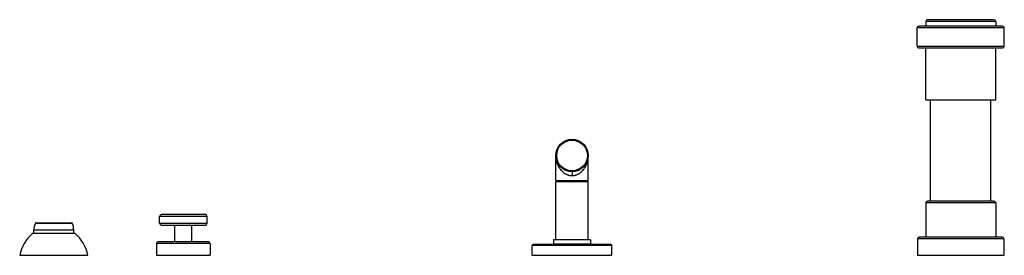
# Model space of a CAD drawing. Units: inches. Extents: x -0.7 to 22.1, y 6.3 to 11.7.
import ezdxf

# ---------------------------------------------------------------- set-up
doc = ezdxf.new("R2010")
doc.units = ezdxf.units.IN
doc.header["$LTSCALE"] = 1.21
doc.header["$MEASUREMENT"] = 0
doc.layers.get('0').update_dxf_attribs({"linetype": 'CONTINUOUS'})

msp = doc.modelspace()

# ---------------------------------------------------------------- linework, layer by layer
at = {"color": 9, "linetype": 'CONTINUOUS'}
for p, q in [((21.91, 11.692), (20.29, 11.692)), ((22.11, 11.542), (20.09, 11.542)), ((20.09, 11.122), (22.11, 11.122)), ((12.1, 8.219), (12.1, 8.129)), ((21.91, 7.497), (20.29, 7.497)), ((3.65, 7.187), (2.55, 7.187)), ((0.562, 6.867), (-0.363, 6.867)), ((-0.327, 7.031), (0.527, 7.031)), ((2.55, 7.027), (3.65, 7.027)), ((22.1, 6.667), (20.1, 6.667)), ((3.72, 6.557), (2.48, 6.557)), ((13.025, 6.517), (11.175, 6.517))]:
    msp.add_line(p, q, dxfattribs=at)
at = {"color": 7, "linetype": 'CONTINUOUS'}
for p, q in [((20.29, 11.692), (20.29, 11.582)), ((21.87, 11.732), (20.33, 11.732)), ((21.91, 11.692), (21.91, 11.582)), ((20.09, 11.122), (20.09, 11.542)), ((22.07, 11.582), (20.13, 11.582)), ((22.11, 11.122), (22.11, 11.542)), ((20.13, 11.082), (22.07, 11.082)), ((20.29, 9.882), (20.29, 11.082)), ((21.91, 9.882), (21.91, 11.082)), ((20.29, 9.882), (21.91, 9.882)), ((20.4, 7.537), (20.4, 9.882)), ((21.8, 7.537), (21.8, 9.882)), ((11.725, 8.019), (11.725, 8.594)), ((12.475, 8.019), (12.475, 8.594)), ((11.725, 8.019), (12.475, 8.019)), ((12.475, 7.988), (11.725, 7.988)), ((11.725, 6.648), (11.725, 7.988)), ((11.847, 7.988), (11.847, 8.019)), ((12.353, 7.988), (12.353, 8.019)), ((12.475, 6.648), (12.475, 7.988)), ((21.87, 7.537), (20.33, 7.537)), ((20.29, 7.497), (20.29, 6.707)), ((21.91, 7.497), (21.91, 6.707)), ((2.55, 7.027), (2.55, 7.187)), ((3.61, 7.227), (2.59, 7.227)), ((3.65, 7.027), (3.65, 7.187)), ((-0.363, 6.787), (-0.363, 6.867)), ((-0.318, 7.037), (0.518, 7.037)), ((0.562, 6.787), (0.562, 6.867)), ((2.59, 6.987), (3.61, 6.987)), ((2.905, 6.597), (2.905, 6.987)), ((3.295, 6.597), (3.295, 6.987)), ((0.595, 6.787), (-0.395, 6.787)), ((12.53, 6.648), (11.67, 6.648)), ((11.67, 6.648), (11.67, 6.548)), ((12.53, 6.648), (12.53, 6.548)), ((20.1, 6.667), (20.1, 6.287)), ((22.06, 6.707), (20.14, 6.707)), ((22.1, 6.667), (22.1, 6.287)), ((2.48, 6.557), (2.48, 6.287)), ((3.68, 6.597), (2.52, 6.597)), ((3.72, 6.557), (3.72, 6.287)), ((11.175, 6.287), (11.175, 6.517)), ((13.005, 6.537), (11.195, 6.537)), ((11.67, 6.548), (12.53, 6.548)), ((11.725, 6.537), (11.725, 6.548)), ((12.475, 6.537), (12.475, 6.548)), ((13.025, 6.287), (13.025, 6.517)), ((-0.69, 6.287), (0.89, 6.287)), ((2.48, 6.287), (3.72, 6.287)), ((11.175, 6.287), (13.025, 6.287)), ((20.1, 6.287), (22.1, 6.287))]:
    msp.add_line(p, q, dxfattribs=at)
msp.add_circle((12.1, 8.594), 0.375, dxfattribs=at)
at = {"color": 9, "linetype": 'CONTINUOUS'}
msp.add_circle((12.1, 8.594), 0.355, dxfattribs=at)
at = {"color": 7, "linetype": 'CONTINUOUS'}
for centre, radius, start, end in [((20.33, 11.692), 0.04, 90, 180), ((21.87, 11.692), 0.04, 0, 90), ((20.13, 11.542), 0.04, 90, 180), ((22.07, 11.542), 0.04, 0, 90), ((20.13, 11.122), 0.04, 180, 270), ((22.07, 11.122), 0.04, 270, 360), ((12.1, 8.594), 0.375, 349.8974, 359.9997), ((20.33, 7.497), 0.04, 90, 180), ((21.87, 7.497), 0.04, 0, 90), ((2.59, 7.187), 0.04, 90, 180), ((3.61, 7.187), 0.04, 0, 90), ((0.037, 6.867), 0.4, 155.7791, 180), ((-0.318, 7.027), 0.01, 90, 155.7791), ((0.518, 7.027), 0.01, 24.2209, 90), ((0.162, 6.867), 0.4, 0, 24.2209), ((2.59, 7.027), 0.04, 180, 270), ((3.61, 7.027), 0.04, 270, 360), ((0.191, 6.104), 0.9, 130.6439, 168.2749), ((0.009, 6.104), 0.9, 11.7251, 49.3561), ((20.14, 6.667), 0.04, 90, 180), ((22.06, 6.667), 0.04, 0, 90), ((2.52, 6.557), 0.04, 90, 180), ((3.68, 6.557), 0.04, 0, 90), ((11.195, 6.517), 0.02, 90, 180), ((13.005, 6.517), 0.02, 0, 90)]:
    msp.add_arc(centre, radius, start, end, dxfattribs=at)
at = {"color": 9, "linetype": 'CONTINUOUS'}
for points, knots in [([(11.725, 8.594), (11.725, 8.582), (11.726, 8.556), (11.73, 8.518), (11.736, 8.48), (11.745, 8.442), (11.757, 8.405), (11.771, 8.369), (11.789, 8.333), (11.81, 8.299), (11.834, 8.266), (11.861, 8.235), (11.887, 8.211), (11.909, 8.194), (11.927, 8.181), (11.946, 8.17), (11.966, 8.16), (11.987, 8.151), (12.008, 8.143), (12.031, 8.137), (12.061, 8.131), (12.084, 8.129), (12.1, 8.129)], [0, 0, 0, 0, 0.057908, 0.115805, 0.173879, 0.232238, 0.290978, 0.350197, 0.410018, 0.470581, 0.532069, 0.594646, 0.65853, 0.691016, 0.723897, 0.75721, 0.790922, 0.825004, 0.85945, 0.894258, 0.929357, 1, 1, 1, 1]), ([(12.1, 8.129), (12.116, 8.129), (12.139, 8.131), (12.169, 8.137), (12.192, 8.143), (12.213, 8.151), (12.234, 8.16), (12.254, 8.17), (12.273, 8.181), (12.29, 8.194), (12.313, 8.211), (12.339, 8.235), (12.366, 8.266), (12.39, 8.299), (12.411, 8.333), (12.428, 8.369), (12.443, 8.405), (12.455, 8.442), (12.464, 8.48), (12.47, 8.518), (12.474, 8.556), (12.475, 8.582), (12.475, 8.594)], [0, 0, 0, 0, 0.070643, 0.105743, 0.140551, 0.174997, 0.209079, 0.242791, 0.276103, 0.308985, 0.341471, 0.405355, 0.467932, 0.52942, 0.589982, 0.649803, 0.709022, 0.767763, 0.826121, 0.884195, 0.942091, 1, 1, 1, 1])]:
    msp.add_open_spline(points, degree=3, knots=knots, dxfattribs=at)

doc.saveas('drawing.dxf')
